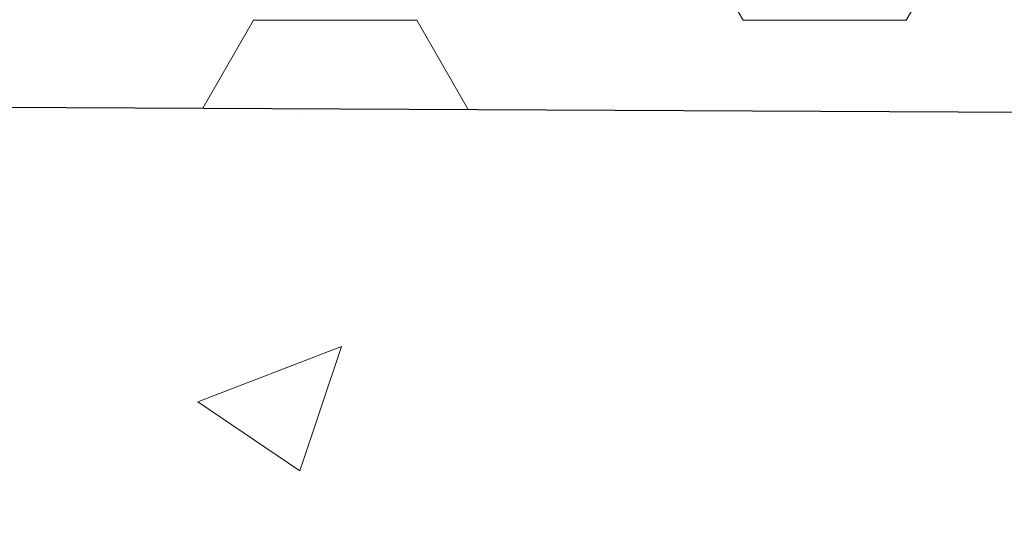
# Model space of a CAD drawing. Units: millimetres. Extents: x 10 to 287, y 10 to 200.
# Drawn here: x 195 to 200, y 115 to 118 of the extents above; entities that cross this region are included whole.
import ezdxf

# ---------------------------------------------------------------- set-up
doc = ezdxf.new("R2010")
doc.units = ezdxf.units.MM
doc.layers.add('FORMAT', color=7, linetype='Continuous')
doc.styles.add('SLDTEXTSTYLE0', font='GOTHIC.TTF', dxfattribs={"width": 0.913})
doc.dimstyles.new('SLDDIMSTYLE5', dxfattribs={"dimtxt": 3.175, "dimasz": 3.302, "dimexe": 0, "dimexo": 0.0625, "dimgap": 0.79375, "dimtad": 1, "dimdec": 0, "dimlfac": 90, "dimrnd": 1e-09, "dimzin": 12, "dimdsep": 46, "dimtxsty": 'SLDTEXTSTYLE0', "dimsah": 1, "dimcen": 0.09, "dimadec": 0, "dimazin": 3, "dimtfac": 1, "dimtdec": 0, "dimtmove": 0, "dimatfit": 0, "dimfxl": 1, "dimfrac": 2, "dimtolj": 1, "dimtzin": 12, "dimarcsym": 0})

# ---------------------------------------------------------------- blocks, each defined once
blk = doc.blocks.new('_D_9')
at = {"layer": 'FORMAT'}
for p, q in [((221.878, 127.835), (221.878, 140.5196)), ((101.4506, 127.835), (222.878, 127.835)), ((221.878, 127.835), (221.878, 121.7599)), ((218.3528, 121.7599), (222.878, 121.7599)), ((221.878, 120.975), (221.878, 118.0545)), ((221.878, 116.5305), (221.878, 115.4099))]:
    blk.add_line(p, q, dxfattribs=at)
for points in [[(221.878, 127.835), (222.386, 131.137), (221.37, 131.137)], [(221.878, 121.7599), (221.37, 118.4579), (222.386, 118.4579)]]:
    blk.add_solid(points, dxfattribs=at)
at = {"layer": 'FORMAT', "insert": (217.8225, 133.4816), "char_height": 3.175, "attachment_point": 1, "rotation": 90, "style": 'SLDTEXTSTYLE0'}
blk.add_mtext('650', dxfattribs=at)
blk = doc.blocks.new('SW_HATCH_0')
at = {"color": 0, "linetype": 'Continuous', "lineweight": 18}
for p, q in [((42.415, 0), (42.0181, 0.6874)), ((43.2088, 0), (43.6056, 0.6874)), ((39.7868, -0.4277), (40.0337, 0)), ((40.0337, 0), (40.8275, 0)), ((41.0782, -0.4342), (40.8275, 0)), ((42.415, 0), (43.2088, 0)), ((40.2493, -0.469), (40.2493, -0.469)), ((39.7618, -1.8564), (40.462, -1.5876)), ((40.2593, -2.1921), (40.462, -1.5878)), ((39.7618, -1.8564), (40.2593, -2.1919))]:
    blk.add_line(p, q, dxfattribs=at)

msp = doc.modelspace()

# ---------------------------------------------------------------- linework, layer by layer
at = {"color": 7, "linetype": 'Continuous', "lineweight": 25}
msp.add_line((155.9132, 117.6264), (203.7977, 117.384), dxfattribs=at)

# ---------------------------------------------------------------- block references
at = {"color": 7, "linetype": 'Continuous', "lineweight": 18}
msp.add_blockref('SW_HATCH_0', (155.9132, 117.8527), dxfattribs=at)

# ---------------------------------------------------------------- dimensions: what is measured, and where the dimension line sits
at = {"layer": 'FORMAT'}
dim = msp.add_linear_dim(base=(221.878, 121.7599), p1=(100.4506, 127.835), p2=(217.3528, 121.7599), angle=90, dimstyle='SLDDIMSTYLE5', dxfattribs=at)
dim.commit()
dim.dimension.update_dxf_attribs({"geometry": '_D_9', "text_midpoint": (221.878, 137.0006), "dimtype": 160})

doc.saveas('drawing.dxf')
